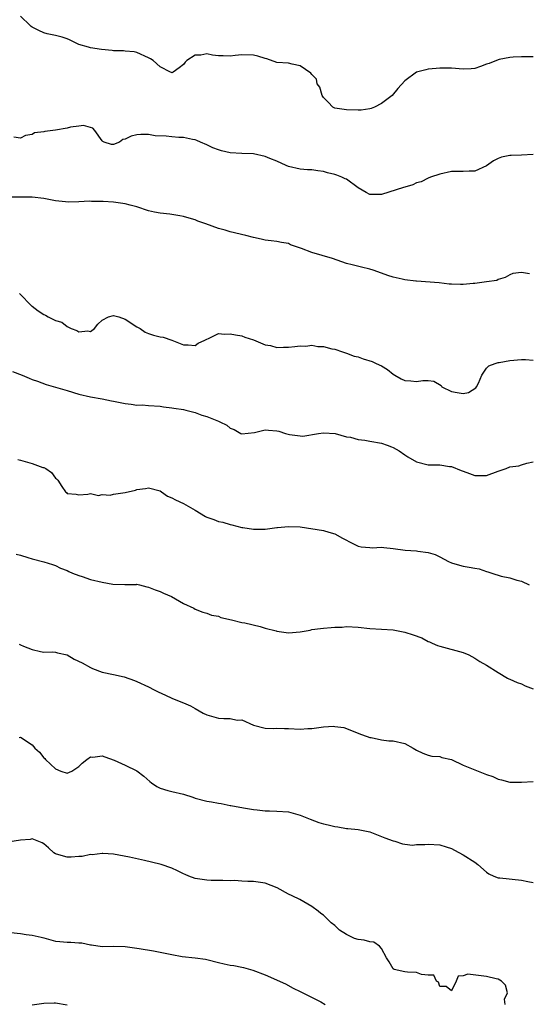
# Model space of a CAD drawing. Units: inches. Extents: x 2544000 to 2547000, y 1551000 to 1554000.
# Drawn here: x 2544439 to 2544526, y 1552833 to 1553002 of the extents above; entities that cross this region are included whole.
import ezdxf

# ---------------------------------------------------------------- set-up
doc = ezdxf.new("R2010")
doc.units = ezdxf.units.IN
doc.header["$MEASUREMENT"] = 0
doc.layers.add('LD25441551_2ft', color=253, linetype='Continuous')

msp = doc.modelspace()

# ---------------------------------------------------------------- linework, layer by layer
at = {"layer": 'LD25441551_2ft'}
for points, elevation in [([(2544527, 1552995.64), (2544525, 1552995.67), (2544523.6, 1552995.6), (2544523, 1552995.54), (2544521.19, 1552995.19), (2544521, 1552995.13), (2544519.48, 1552994.52), (2544519, 1552994.36), (2544518.01, 1552993.99), (2544517, 1552993.67), (2544516.39, 1552993.61), (2544515, 1552993.53), (2544513, 1552993.68), (2544511, 1552993.72), (2544510.36, 1552993.64), (2544509, 1552993.51), (2544508.58, 1552993.42), (2544507, 1552993), (2544505, 1552991.55), (2544503.81, 1552990.19), (2544502.8, 1552989), (2544501, 1552987.61), (2544499.81, 1552987), (2544499.23, 1552986.77), (2544499, 1552986.72), (2544497.49, 1552986.51), (2544497, 1552986.49), (2544495, 1552986.53), (2544493, 1552986.82), (2544492.65, 1552987), (2544491.84, 1552987.84), (2544491, 1552988.68), (2544490.78, 1552989), (2544490.42, 1552990.42), (2544489.95, 1552991), (2544489.84, 1552991.84), (2544489, 1552992.59), (2544488.84, 1552992.84), (2544487, 1552994.08), (2544485.62, 1552994.38), (2544485, 1552994.54), (2544483, 1552994.7), (2544481.29, 1552995.29), (2544481, 1552995.35), (2544479.78, 1552995.78), (2544479, 1552995.95), (2544477, 1552996), (2544475.85, 1552995.85), (2544475, 1552995.78), (2544473.79, 1552995.79), (2544473, 1552995.84), (2544471.95, 1552995.95), (2544471, 1552996.15), (2544469.95, 1552995.95), (2544469, 1552995.92), (2544467.58, 1552995), (2544467.25, 1552994.75), (2544467, 1552994.35), (2544466.25, 1552993.75), (2544465.24, 1552993), (2544465, 1552992.88), (2544464.93, 1552992.93), (2544464.74, 1552993), (2544463, 1552993.91), (2544461.79, 1552995), (2544461.3, 1552995.3), (2544461, 1552995.46), (2544459, 1552996.4), (2544458.52, 1552996.52), (2544457, 1552996.59), (2544456.68, 1552996.68), (2544455, 1552996.68), (2544454.74, 1552996.74), (2544452.92, 1552996.92), (2544451, 1552997.18), (2544450.7, 1552997.3), (2544449, 1552997.76), (2544447.43, 1552998.57), (2544447, 1552998.75), (2544446.17, 1552999), (2544445.23, 1552999.23), (2544445, 1552999.31), (2544443.6, 1552999.6), (2544443, 1552999.75), (2544442.16, 1553000.16), (2544441, 1553000.75), (2544440.85, 1553000.85), (2544440.68, 1553001), (2544439, 1553002.64)], 8358), ([(2544527, 1552978.9), (2544525, 1552978.75), (2544523.27, 1552978.73), (2544523, 1552978.7), (2544521.58, 1552978.42), (2544521, 1552978.2), (2544520.22, 1552977.78), (2544519, 1552976.92), (2544517, 1552976.01), (2544516.01, 1552976.01), (2544515, 1552975.97), (2544513.98, 1552975.98), (2544513, 1552975.94), (2544511, 1552975.5), (2544509.4, 1552975), (2544509, 1552974.84), (2544507.8, 1552974.2), (2544507, 1552974.01), (2544506.35, 1552973.65), (2544505, 1552973.3), (2544504.78, 1552973.22), (2544501, 1552972.03), (2544500.01, 1552972.01), (2544499, 1552972.03), (2544498.36, 1552972.36), (2544497, 1552973.18), (2544495, 1552974.62), (2544494.72, 1552974.72), (2544494.17, 1552975), (2544493.33, 1552975.33), (2544493, 1552975.45), (2544491.73, 1552975.73), (2544491, 1552975.94), (2544490.06, 1552976.06), (2544489, 1552976.24), (2544488.27, 1552976.26), (2544487, 1552976.35), (2544485, 1552976.81), (2544484.63, 1552977), (2544483, 1552977.75), (2544481.8, 1552978.2), (2544481, 1552978.55), (2544479, 1552978.99), (2544477, 1552979.08), (2544475, 1552979.19), (2544473.5, 1552979.5), (2544473, 1552979.66), (2544472.01, 1552980.01), (2544471, 1552980.55), (2544469.93, 1552981), (2544469.29, 1552981.29), (2544469, 1552981.4), (2544468.55, 1552981.45), (2544467, 1552981.77), (2544466.2, 1552981.8), (2544465, 1552981.9), (2544464, 1552982), (2544462.11, 1552982.11), (2544461, 1552982.31), (2544459.68, 1552982.32), (2544459, 1552982.28), (2544457.98, 1552982.02), (2544457, 1552981.5), (2544456.56, 1552981.44), (2544456, 1552981), (2544455, 1552980.59), (2544454.61, 1552980.61), (2544453.38, 1552981), (2544453.12, 1552981.12), (2544453, 1552981.25), (2544451.77, 1552983), (2544451.41, 1552983.41), (2544451, 1552983.54), (2544449.83, 1552983.83), (2544449, 1552983.76), (2544447.58, 1552983.58), (2544447, 1552983.42), (2544445, 1552983.08), (2544443.17, 1552982.83), (2544443, 1552982.77), (2544441.42, 1552982.58), (2544441, 1552982.3), (2544439.84, 1552982.16), (2544439, 1552981.67), (2544437.85, 1552981.85)], 8356), ([(2544526.41, 1552958.41), (2544525, 1552958.62), (2544523.53, 1552958.47), (2544523, 1552958.22), (2544522.22, 1552957.78), (2544521, 1552957.42), (2544520.77, 1552957.23), (2544519, 1552957.04), (2544517, 1552956.74), (2544516.73, 1552956.73), (2544515, 1552956.57), (2544514.54, 1552956.54), (2544513, 1552956.64), (2544512.63, 1552956.63), (2544510.87, 1552956.87), (2544507, 1552957.14), (2544506.87, 1552957.13), (2544505, 1552957.37), (2544504.54, 1552957.46), (2544503, 1552957.82), (2544502.09, 1552958.09), (2544501, 1552958.51), (2544499.55, 1552959), (2544499, 1552959.21), (2544497.54, 1552959.54), (2544495.94, 1552959.94), (2544495, 1552960.19), (2544492.59, 1552961), (2544489, 1552962.06), (2544487.23, 1552962.77), (2544485.39, 1552963.39), (2544485, 1552963.59), (2544483.79, 1552963.79), (2544483, 1552963.95), (2544482.05, 1552964.05), (2544481, 1552964.2), (2544480.33, 1552964.33), (2544479, 1552964.64), (2544477.68, 1552965), (2544475, 1552965.61), (2544474.13, 1552965.87), (2544473, 1552966.18), (2544470.83, 1552967), (2544469.45, 1552967.45), (2544469, 1552967.64), (2544467.94, 1552967.94), (2544467, 1552968.24), (2544466.37, 1552968.37), (2544464.64, 1552968.64), (2544463, 1552968.81), (2544462.04, 1552969), (2544461, 1552969.22), (2544459, 1552969.87), (2544457.81, 1552970.19), (2544457, 1552970.42), (2544455.36, 1552970.64), (2544455, 1552970.7), (2544453.21, 1552970.79), (2544453, 1552970.82), (2544451.19, 1552970.81), (2544450.85, 1552970.85), (2544449, 1552970.76), (2544447.3, 1552970.7), (2544445, 1552970.93), (2544443, 1552971.32), (2544441, 1552971.57), (2544439.58, 1552971.58), (2544437, 1552971.55)], 8354), ([(2544438.83, 1552955), (2544439, 1552954.86), (2544440.77, 1552953), (2544440.9, 1552952.9), (2544441, 1552952.84), (2544442.05, 1552952.05), (2544443, 1552951.39), (2544443.3, 1552951.3), (2544443.75, 1552951), (2544445, 1552950.39), (2544446.08, 1552950.08), (2544447, 1552949.38), (2544447.7, 1552949), (2544448.66, 1552948.66), (2544449, 1552948.44), (2544450.59, 1552948.59), (2544451, 1552948.47), (2544451.69, 1552949), (2544452.26, 1552949.74), (2544453, 1552950.47), (2544454.14, 1552951), (2544455, 1552951.25), (2544455.86, 1552951), (2544457, 1552950.61), (2544459, 1552949.31), (2544459.53, 1552949), (2544460.39, 1552948.39), (2544461, 1552948.14), (2544461.84, 1552947.84), (2544463, 1552947.56), (2544463.5, 1552947.5), (2544465, 1552946.99), (2544467, 1552946.22), (2544467.8, 1552946.2), (2544469, 1552946.1), (2544469.52, 1552946.48), (2544470.65, 1552947), (2544471, 1552947.2), (2544471.28, 1552947.28), (2544473, 1552948.15), (2544474.02, 1552948.02), (2544475, 1552948.12), (2544475.91, 1552947.91), (2544477, 1552947.73), (2544477.54, 1552947.54), (2544479, 1552947.09), (2544481, 1552946.23), (2544481.92, 1552946.08), (2544483, 1552945.77), (2544484.17, 1552945.83), (2544485, 1552945.82), (2544486.1, 1552945.9), (2544487, 1552946.06), (2544488.01, 1552945.99), (2544489, 1552946.17), (2544490.07, 1552945.93), (2544491, 1552945.92), (2544492.47, 1552945.53), (2544493, 1552945.44), (2544494.28, 1552945), (2544494.83, 1552944.83), (2544495, 1552944.8), (2544496.28, 1552944.28), (2544497, 1552944.12), (2544497.82, 1552943.82), (2544499.37, 1552943.37), (2544500.05, 1552943), (2544501, 1552942.6), (2544502, 1552942), (2544503, 1552941.19), (2544503.29, 1552941), (2544504.38, 1552940.38), (2544505, 1552940.11), (2544506.02, 1552940.01), (2544507, 1552939.9), (2544508.09, 1552940.09), (2544509, 1552940.06), (2544509.98, 1552939.98), (2544511.22, 1552939.22), (2544511.36, 1552939), (2544513, 1552938.17), (2544514, 1552938), (2544515, 1552937.85), (2544515.95, 1552938.05), (2544517.18, 1552938.82), (2544517.31, 1552939), (2544517.64, 1552939.64), (2544518.2, 1552941), (2544519, 1552942.19), (2544519.39, 1552942.61), (2544520.48, 1552943), (2544521, 1552943.16), (2544521.18, 1552943.18), (2544523, 1552943.53), (2544525, 1552943.7), (2544525.7, 1552943.7), (2544527, 1552943.59)], 8352), ([(2544437.63, 1552941.63), (2544439.3, 1552941), (2544440.51, 1552940.51), (2544441, 1552940.27), (2544441.95, 1552939.95), (2544443.4, 1552939.4), (2544447, 1552938.38), (2544449, 1552937.74), (2544451, 1552937.28), (2544453, 1552936.95), (2544454.62, 1552936.62), (2544455, 1552936.56), (2544457, 1552936.12), (2544458.03, 1552936.03), (2544459, 1552935.88), (2544459.89, 1552935.89), (2544461, 1552935.82), (2544463, 1552935.67), (2544463.56, 1552935.56), (2544465, 1552935.38), (2544465.31, 1552935.31), (2544467, 1552935.09), (2544467.39, 1552935), (2544469, 1552934.58), (2544470.12, 1552934.12), (2544471, 1552933.91), (2544473, 1552933.11), (2544473.25, 1552933), (2544474.41, 1552932.41), (2544475, 1552931.91), (2544475.69, 1552931.69), (2544476.85, 1552931), (2544477, 1552930.93), (2544479.18, 1552931.18), (2544481, 1552931.59), (2544481.57, 1552931.57), (2544483, 1552931.44), (2544483.38, 1552931.38), (2544484.49, 1552931), (2544485.19, 1552930.81), (2544487, 1552930.58), (2544487.46, 1552930.54), (2544490.19, 1552931), (2544491, 1552931.09), (2544493.03, 1552930.97), (2544495, 1552930.42), (2544495.64, 1552930.36), (2544497, 1552929.97), (2544498.15, 1552929.85), (2544499, 1552929.67), (2544501, 1552929.31), (2544501.98, 1552929), (2544502.72, 1552928.72), (2544503, 1552928.6), (2544504.03, 1552928.03), (2544505, 1552927.31), (2544505.49, 1552927), (2544507, 1552926.1), (2544509, 1552925.62), (2544509.61, 1552925.61), (2544511, 1552925.61), (2544512.65, 1552925.35), (2544513, 1552925.33), (2544514.66, 1552924.66), (2544515, 1552924.51), (2544516.11, 1552924.11), (2544517, 1552923.77), (2544517.76, 1552923.76), (2544519, 1552923.8), (2544521, 1552924.52), (2544522.41, 1552925), (2544523, 1552925.24), (2544524.55, 1552925.45), (2544525, 1552925.63), (2544525.91, 1552925.91), (2544527, 1552926.12)], 8350), ([(2544438.54, 1552926.54), (2544439, 1552926.41), (2544441, 1552925.82), (2544442.82, 1552925.18), (2544443, 1552925.14), (2544443.33, 1552925), (2544444.3, 1552924.3), (2544445, 1552923.33), (2544445.21, 1552923.21), (2544445.44, 1552923), (2544446.1, 1552921.9), (2544446.74, 1552921), (2544446.88, 1552920.88), (2544447, 1552920.71), (2544448.55, 1552920.55), (2544449, 1552920.48), (2544450.57, 1552920.57), (2544451, 1552920.7), (2544452.37, 1552920.37), (2544453, 1552920.54), (2544454.41, 1552920.41), (2544455, 1552920.55), (2544457, 1552920.84), (2544458.74, 1552921.26), (2544459, 1552921.37), (2544460.47, 1552921.53), (2544461, 1552921.68), (2544463, 1552921.12), (2544463.23, 1552921), (2544464.23, 1552920.23), (2544465, 1552919.96), (2544465.6, 1552919.6), (2544467, 1552918.98), (2544469, 1552917.8), (2544470.75, 1552916.75), (2544471, 1552916.62), (2544472.21, 1552916.21), (2544473, 1552915.88), (2544473.77, 1552915.77), (2544475, 1552915.34), (2544475.29, 1552915.29), (2544477, 1552914.84), (2544477.17, 1552914.83), (2544479, 1552914.57), (2544481, 1552914.58), (2544481.4, 1552914.6), (2544483, 1552914.84), (2544483.15, 1552914.85), (2544485, 1552915.05), (2544487, 1552914.98), (2544491, 1552914.31), (2544491.97, 1552914.03), (2544493, 1552913.76), (2544494.31, 1552913), (2544496.08, 1552912.08), (2544497, 1552911.65), (2544497.51, 1552911.51), (2544499, 1552911.43), (2544499.38, 1552911.38), (2544501, 1552911.47), (2544501.4, 1552911.4), (2544503, 1552911.26), (2544505.03, 1552910.97), (2544507, 1552910.83), (2544507.2, 1552910.8), (2544509, 1552910.58), (2544510.19, 1552910.19), (2544511, 1552909.83), (2544512.51, 1552909), (2544513, 1552908.78), (2544514.36, 1552908.36), (2544515, 1552908.2), (2544516.05, 1552908.05), (2544517, 1552907.85), (2544517.74, 1552907.74), (2544519, 1552907.31), (2544519.26, 1552907.26), (2544519.93, 1552907), (2544521.52, 1552906.48), (2544523, 1552906.19), (2544524.21, 1552905.79), (2544525, 1552905.63), (2544526.32, 1552905)], 8348), ([(2544438.25, 1552910.25), (2544439, 1552910.08), (2544440.28, 1552909.72), (2544441, 1552909.49), (2544443, 1552908.97), (2544444.48, 1552908.48), (2544445, 1552908.34), (2544445.9, 1552907.9), (2544447, 1552907.46), (2544447.3, 1552907.3), (2544447.93, 1552907), (2544449, 1552906.59), (2544449.57, 1552906.43), (2544451, 1552905.95), (2544453, 1552905.45), (2544454.87, 1552905.13), (2544456.92, 1552905.08), (2544457, 1552905.09), (2544458.92, 1552905.08), (2544459, 1552905.1), (2544459.44, 1552905), (2544460.68, 1552904.68), (2544461, 1552904.62), (2544462.14, 1552904.14), (2544463, 1552903.86), (2544463.58, 1552903.58), (2544464.94, 1552903), (2544467, 1552901.81), (2544468.75, 1552901), (2544469, 1552900.84), (2544470.31, 1552900.31), (2544471, 1552900.14), (2544471.82, 1552899.82), (2544473, 1552899.61), (2544473.42, 1552899.42), (2544475.26, 1552899), (2544477, 1552898.56), (2544477.52, 1552898.48), (2544480.14, 1552897.86), (2544481, 1552897.57), (2544482.9, 1552897.1), (2544483, 1552897.06), (2544485, 1552896.77), (2544487, 1552896.92), (2544488.76, 1552897.24), (2544489, 1552897.32), (2544490.51, 1552897.49), (2544491, 1552897.59), (2544492.34, 1552897.66), (2544493, 1552897.72), (2544494.23, 1552897.77), (2544495, 1552897.83), (2544497, 1552897.74), (2544499, 1552897.5), (2544503, 1552897.26), (2544505, 1552896.88), (2544506.41, 1552896.41), (2544507.9, 1552895.9), (2544509, 1552895.31), (2544509.23, 1552895.23), (2544509.69, 1552895), (2544510.6, 1552894.6), (2544511, 1552894.46), (2544515, 1552893.39), (2544515.98, 1552893), (2544517, 1552892.42), (2544517.84, 1552891.84), (2544519, 1552891.2), (2544521, 1552889.95), (2544522.62, 1552889), (2544522.87, 1552888.87), (2544523, 1552888.83), (2544524.27, 1552888.27), (2544525, 1552888.02), (2544525.67, 1552887.67), (2544527, 1552887.15)], 8346), ([(2544438.8, 1552894.8), (2544439, 1552894.73), (2544439.5, 1552894.5), (2544441, 1552893.92), (2544442.42, 1552893.58), (2544443, 1552893.47), (2544444.48, 1552893.52), (2544445, 1552893.48), (2544445.35, 1552893.35), (2544447, 1552893.01), (2544448.24, 1552892.24), (2544449.6, 1552891.6), (2544451, 1552890.8), (2544451.37, 1552890.63), (2544453, 1552890.04), (2544455, 1552889.63), (2544456.79, 1552889.21), (2544458.58, 1552888.58), (2544459, 1552888.41), (2544461, 1552887.49), (2544461.96, 1552887), (2544462.62, 1552886.62), (2544463.9, 1552886.09), (2544465, 1552885.54), (2544466.82, 1552884.82), (2544467, 1552884.77), (2544468.22, 1552884.22), (2544469, 1552883.81), (2544470.38, 1552883), (2544471, 1552882.69), (2544471.4, 1552882.6), (2544473, 1552882.15), (2544473.94, 1552882.06), (2544475, 1552882.04), (2544476.21, 1552881.79), (2544477, 1552881.82), (2544479, 1552880.93), (2544481, 1552880.42), (2544482.36, 1552880.36), (2544483, 1552880.41), (2544484.33, 1552880.33), (2544485, 1552880.33), (2544487, 1552880.23), (2544488.33, 1552880.33), (2544489, 1552880.35), (2544490.6, 1552880.6), (2544491, 1552880.61), (2544492.74, 1552880.74), (2544493, 1552880.69), (2544494.51, 1552880.51), (2544497, 1552879.55), (2544497.37, 1552879.37), (2544498.55, 1552879), (2544499, 1552878.83), (2544499.19, 1552878.81), (2544501, 1552878.4), (2544502.24, 1552878.24), (2544503, 1552878.22), (2544505, 1552877.78), (2544506.41, 1552877), (2544507, 1552876.65), (2544508.1, 1552876.1), (2544509, 1552875.76), (2544509.6, 1552875.6), (2544511, 1552875.53), (2544511.36, 1552875.36), (2544513, 1552875.02), (2544515, 1552874.08), (2544517, 1552873.24), (2544519, 1552872.47), (2544520.09, 1552872.09), (2544521, 1552871.66), (2544521.56, 1552871.56), (2544523, 1552871.15), (2544523.16, 1552871.16), (2544525, 1552871.15), (2544527, 1552871.28)], 8344), ([(2544438.8, 1552878.8), (2544439, 1552878.86), (2544441, 1552877.57), (2544441.46, 1552877), (2544442.27, 1552876.27), (2544443, 1552875.34), (2544443.19, 1552875.19), (2544443.3, 1552875), (2544445, 1552873.4), (2544445.95, 1552873), (2544447, 1552872.7), (2544447.82, 1552873), (2544448.53, 1552873.47), (2544449, 1552873.81), (2544449.59, 1552874.41), (2544450.41, 1552875), (2544451, 1552875.47), (2544451.43, 1552875.43), (2544453, 1552875.66), (2544453.46, 1552875.46), (2544455.06, 1552874.94), (2544457, 1552874.03), (2544459, 1552873.06), (2544460.17, 1552872.17), (2544461.23, 1552871.23), (2544461.47, 1552871), (2544462.41, 1552870.41), (2544463, 1552870.1), (2544464.3, 1552869.7), (2544465, 1552869.52), (2544467, 1552869.05), (2544468.57, 1552868.57), (2544469, 1552868.41), (2544471, 1552867.88), (2544471.77, 1552867.77), (2544473, 1552867.51), (2544473.48, 1552867.48), (2544475, 1552867.13), (2544475.12, 1552867.12), (2544477.29, 1552866.71), (2544479, 1552866.43), (2544479.61, 1552866.39), (2544481, 1552866.2), (2544481.77, 1552866.23), (2544483, 1552866.17), (2544485, 1552866.02), (2544487, 1552865.46), (2544488.76, 1552864.76), (2544490.24, 1552864.24), (2544491, 1552864.01), (2544491.82, 1552863.82), (2544493, 1552863.51), (2544493.48, 1552863.48), (2544495, 1552863.21), (2544495.21, 1552863.21), (2544497, 1552863.04), (2544499, 1552862.61), (2544501, 1552861.82), (2544501.56, 1552861.56), (2544503, 1552861.06), (2544503.3, 1552861), (2544504.58, 1552860.58), (2544505, 1552860.48), (2544506.33, 1552860.33), (2544507, 1552860.41), (2544508.42, 1552860.42), (2544509, 1552860.5), (2544511, 1552860.37), (2544512.06, 1552860.06), (2544513, 1552859.74), (2544513.49, 1552859.49), (2544515, 1552858.69), (2544517, 1552857.42), (2544517.51, 1552857), (2544519, 1552855.71), (2544519.39, 1552855.39), (2544520.28, 1552855), (2544521, 1552854.7), (2544521.28, 1552854.72), (2544525, 1552854.3), (2544526.11, 1552854.11), (2544527, 1552853.92)], 8342), ([(2544522.19, 1552833), (2544522.1, 1552833.9), (2544522.62, 1552835), (2544522.3, 1552836.3), (2544521.58, 1552837), (2544521, 1552837.3), (2544520.65, 1552837.35), (2544519, 1552837.77), (2544515.82, 1552838.18), (2544515, 1552837.87), (2544514.17, 1552837.83), (2544513.83, 1552837), (2544513, 1552835.34), (2544512.06, 1552836.06), (2544511, 1552836.09), (2544510.78, 1552836.78), (2544510.45, 1552837), (2544509.99, 1552837.99), (2544509, 1552838.02), (2544507.87, 1552838.13), (2544507, 1552838.49), (2544505.47, 1552838.53), (2544505, 1552838.57), (2544503.15, 1552839), (2544503, 1552839.09), (2544502.31, 1552840.31), (2544501.83, 1552841), (2544501, 1552842.57), (2544500.63, 1552843), (2544499.69, 1552843.69), (2544499, 1552843.72), (2544498.03, 1552844.03), (2544497, 1552844.13), (2544496.33, 1552844.33), (2544494.99, 1552844.99), (2544493.76, 1552845.76), (2544493, 1552846.51), (2544492.35, 1552847), (2544491.65, 1552847.65), (2544491, 1552848.32), (2544490.59, 1552848.59), (2544490.09, 1552849), (2544489, 1552849.77), (2544486.96, 1552851), (2544485.65, 1552851.65), (2544485, 1552851.94), (2544483.06, 1552853), (2544481, 1552853.78), (2544479, 1552854.07), (2544478.06, 1552854.06), (2544477, 1552854.13), (2544475.77, 1552854.23), (2544475, 1552854.2), (2544473.74, 1552854.26), (2544473, 1552854.28), (2544471.72, 1552854.28), (2544471, 1552854.33), (2544469, 1552854.58), (2544467.92, 1552855), (2544467.28, 1552855.28), (2544467, 1552855.39), (2544465.94, 1552855.94), (2544465, 1552856.37), (2544463.17, 1552857), (2544462.93, 1552857.07), (2544460.3, 1552857.7), (2544457.72, 1552858.28), (2544455, 1552858.77), (2544453.13, 1552858.87), (2544453, 1552858.89), (2544451.33, 1552858.67), (2544451, 1552858.7), (2544449.61, 1552858.39), (2544449, 1552858.37), (2544447.71, 1552858.29), (2544447, 1552858.27), (2544445.21, 1552858.79), (2544445, 1552858.84), (2544444.72, 1552859), (2544443.84, 1552859.84), (2544443, 1552860.58), (2544442.75, 1552860.75), (2544441, 1552861.39), (2544440.68, 1552861.32), (2544439, 1552861.18), (2544436.84, 1552860.84)], 8340), ([(2544437.35, 1552845.35), (2544439, 1552845.17), (2544439.99, 1552845), (2544441, 1552844.88), (2544442.54, 1552844.54), (2544443, 1552844.4), (2544445, 1552843.87), (2544445.77, 1552843.77), (2544447, 1552843.67), (2544447.66, 1552843.66), (2544449, 1552843.54), (2544449.55, 1552843.55), (2544451, 1552843.22), (2544451.22, 1552843.22), (2544453, 1552842.95), (2544455.01, 1552842.99), (2544457, 1552842.93), (2544459.4, 1552842.6), (2544461.82, 1552842.18), (2544465, 1552841.53), (2544466.78, 1552841.22), (2544469, 1552841), (2544470.75, 1552840.75), (2544471, 1552840.7), (2544473, 1552840.18), (2544473.96, 1552839.96), (2544475, 1552839.73), (2544475.66, 1552839.66), (2544477, 1552839.37), (2544477.31, 1552839.31), (2544478.89, 1552838.89), (2544481, 1552838.05), (2544484.5, 1552836.5), (2544485.8, 1552835.8), (2544487, 1552835.23), (2544487.13, 1552835.13), (2544490.57, 1552833.43), (2544491.34, 1552833)], 8338), ([(2544447, 1552832.88), (2544445, 1552833.19), (2544444.81, 1552833.19), (2544443, 1552833.12), (2544441, 1552832.85)], 8336)]:
    msp.add_lwpolyline(points, dxfattribs=dict(at, elevation=elevation))

doc.saveas('drawing.dxf')
